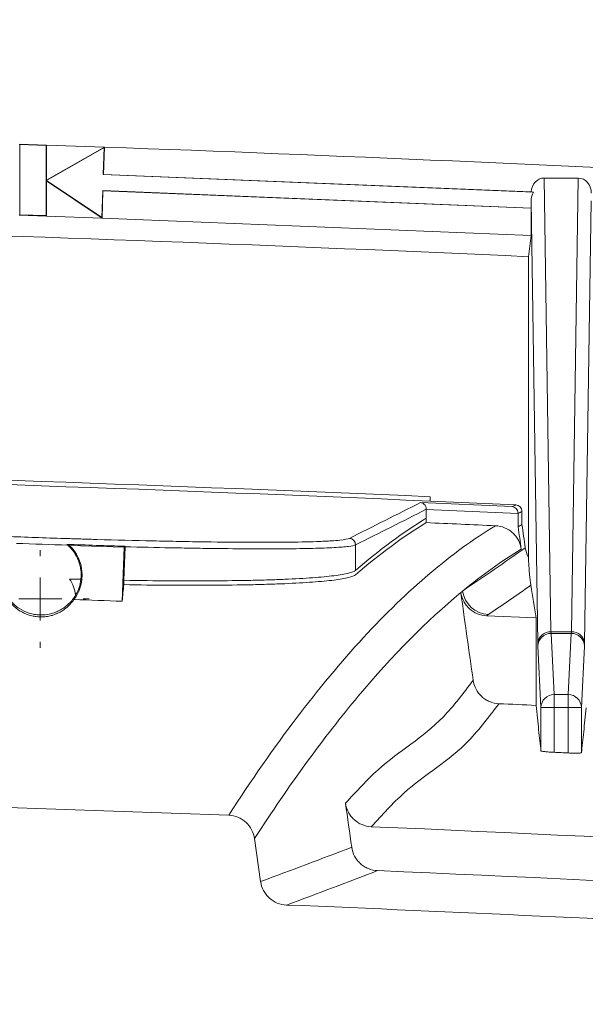
# Model space of a CAD drawing. Units: inches. Extents: x 0.2 to 15.6, y 0.7 to 10.9.
# Drawn here: x 5.1 to 5.3, y 8.7 to 9.1 of the extents above; entities that cross this region are included whole.
import ezdxf

# ---------------------------------------------------------------- set-up
doc = ezdxf.new("R2010")
doc.units = ezdxf.units.IN
doc.header["$MEASUREMENT"] = 0
doc.styles.add('SLDTEXTSTYLE0', font='TXT', dxfattribs={"width": 0.75})
doc.dimstyles.new('SLDDIMSTYLE0', dxfattribs={"dimtxt": 0.1377952756, "dimasz": 0.14, "dimexe": 0, "dimexo": 0.0625, "dimgap": 0.0344488189, "dimtad": 1, "dimtoh": 1, "dimlfac": 10, "dimrnd": 1e-09, "dimzin": 12, "dimdsep": 46, "dimtxsty": 'SLDTEXTSTYLE0', "dimblk1": 'CLOSED', "dimblk2": 'CLOSED', "dimsah": 1, "dimcen": 0.09, "dimadec": 0, "dimazin": 0, "dimtfac": 1, "dimtofl": 0, "dimtmove": 0, "dimatfit": 3, "dimldrblk": 'CLOSED', "dimfxl": 1, "dimtolj": 1, "dimtzin": 12, "dimarcsym": 0})

# ---------------------------------------------------------------- blocks, each defined once
blk = doc.blocks.new('_CLOSED')
at = {"color": 0, "linetype": 'ByBlock', "lineweight": -2}
for p, q in [((-1, 0.166667), (0, 0)), ((-1, 0.166667), (-1, -0.166667)), ((0, 0), (-1, -0.166667)), ((0, 0), (-1, 0))]:
    blk.add_line(p, q, dxfattribs=at)
blk = doc.blocks.new('*D9')
at = {"color": 7, "linetype": 'Continuous', "lineweight": 0}
for p, q in [((2.6762919324, 7.7566802195), (2.6762919324, 10.2981820008)), ((6.1171619988, 7.7670377106), (6.1171619988, 10.2981820008)), ((2.6762919324, 10.2588119221), (6.1171619988, 10.2588119221))]:
    blk.add_line(p, q, dxfattribs=at)
at = {"color": 7, "linetype": 'Continuous', "lineweight": 0, "xscale": 0.14, "yscale": 0.14, "rotation": 180}
blk.add_blockref('_CLOSED', (2.6762919324, 10.2588119221, 0.0003937008), dxfattribs=at)
at = {"color": 7, "linetype": 'Continuous', "lineweight": 0, "xscale": 0.14, "yscale": 0.14}
blk.add_blockref('_CLOSED', (6.1171619988, 10.2588119221, 0.0003937008), dxfattribs=at)
at = {"color": 7, "linetype": 'Continuous', "lineweight": 0, "char_height": 0.1377952756, "attachment_point": 1, "style": 'SLDTEXTSTYLE0'}
for s, insert in [('MAXIMUM TOP', (3.7240080181, 10.8734512833)), ('DIMENSION', (3.8758802174, 10.6549453215)), ('"', (4.5657814119, 10.4364393596)), ('34.41', (4.1076578011, 10.4364393596))]:
    blk.add_mtext(s, dxfattribs=dict(at, insert=insert))
blk = doc.blocks.new('*D10')
at = {"color": 7, "linetype": 'Continuous', "lineweight": 0}
for p, q in [((2.9262108251, 8.2701868618), (2.9262108251, 9.5064937332)), ((5.8672521955, 8.4729318112), (5.8672521955, 9.5064937332)), ((2.9262108251, 9.4671236545), (5.8672521955, 9.4671236545))]:
    blk.add_line(p, q, dxfattribs=at)
at = {"color": 7, "linetype": 'Continuous', "lineweight": 0, "xscale": 0.14, "yscale": 0.14}
for p, rotation in [((2.9262108251, 9.4671236545, 0.9003937008), 180), ((5.8672521955, 9.4671236545, 0.9003937008), 360)]:
    blk.add_blockref('_CLOSED', p, dxfattribs=dict(at, rotation=rotation))
at = {"color": 7, "linetype": 'Continuous', "lineweight": 0, "char_height": 0.1377952756, "attachment_point": 1, "style": 'SLDTEXTSTYLE0'}
for s, insert in [('TOP OPENING', (3.7618771069, 9.8632570539)), ('"', (4.5657814119, 9.6447510921)), ('29.41', (4.1076578011, 9.6447510921))]:
    blk.add_mtext(s, dxfattribs=dict(at, insert=insert))
blk = doc.blocks.new('SW_CENTERMARKSYMBOL_4')
at = {"color": 0, "linetype": 'Continuous', "lineweight": 0}
for p, q in [((0, 0.0196850394), (0, 0.0223425197)), ((0, 0), (0, 0.0098425197)), ((-0.0196850394, 0), (-0.0223425197, 0)), ((0, 0), (-0.0098425197, 0)), ((0, 0), (0, -0.0098425197)), ((0, 0), (0.0098425197, 0)), ((0.0196850394, 0), (0.0223425197, 0)), ((0, -0.0196850394), (0, -0.0223425197))]:
    blk.add_line(p, q, dxfattribs=at)

msp = doc.modelspace()

# ---------------------------------------------------------------- linework, layer by layer
at = {"color": 7, "linetype": 'Continuous', "lineweight": 15}
for p, q in [((5.1029815103, 9.0611600629), (5.0904815103, 9.0615904283)), ((5.0906910349, 9.0613736313), (5.0906910349, 9.0292739692)), ((5.1027719857, 9.0609576892), (5.0906910349, 9.0613736313)), ((5.1027719857, 9.0288573694), (5.1027719857, 9.0609576892)), ((5.1293835143, 9.0600372522), (5.1029703654, 9.0449005145)), ((5.1029815103, 9.0450276104), (5.1029815103, 9.0611600629)), ((5.1294948416, 9.0602217602), (5.1029815103, 9.0611600629)), ((5.1294948416, 9.0602217602), (5.1029815103, 9.0450276104)), ((5.1289442655, 9.0476286893), (5.1293835143, 9.0600372522)), ((5.129052633, 9.047729582), (5.1294948416, 9.0602217602)), ((5.1293835143, 9.0600372522), (5.1294948416, 9.0602217602)), ((5.1029815103, 9.0450276104), (5.1028738856, 9.0449039298)), ((5.1028738856, 9.0449039298), (5.1029815103, 9.0447668977)), ((5.1029703654, 9.0449005145), (5.1028738856, 9.0449039298)), ((5.1029703654, 9.0449005145), (5.1282470969, 9.027934015)), ((5.1029815103, 9.0286404292), (5.1029815103, 9.0447668977)), ((5.1029815103, 9.0447668977), (5.1283450992, 9.0277420969)), ((5.3257177595, 9.0395829266), (5.1289442655, 9.0476286893)), ((5.3246490152, 9.0397366233), (5.129052633, 9.047729582)), ((5.3306021259, 9.0460564379), (5.3337429802, 8.8382644688)), ((5.3306021259, 9.0460564379), (5.346227961, 9.0460564379)), ((5.3430871067, 8.8382644688), (5.346227961, 9.0460564379)), ((5.1282470969, 9.027934015), (5.1286863504, 9.0403427121)), ((5.1283450992, 9.0277420969), (5.1287873078, 9.0402342751)), ((5.3246804393, 9.0323322003), (5.1286863504, 9.0403427121)), ((5.3246280781, 9.0322297538), (5.1287873078, 9.0402342751)), ((5.3246804393, 9.0356943626), (5.3246804393, 9.0323322003)), ((5.3277432086, 8.8330683164), (5.3246804393, 9.0356943626)), ((5.3521496476, 9.0356943626), (5.3490868783, 8.8330683164)), ((5.3246280781, 9.0197166973), (5.3246280781, 9.0322297538)), ((5.1029815103, 9.0286404292), (5.0904815103, 9.029071484)), ((5.1027719857, 9.0288573694), (5.0906910349, 9.0292739692)), ((5.1283450992, 9.0277420969), (5.1029815103, 9.0286404292)), ((5.1282470969, 9.027934015), (5.1283450992, 9.0277420969)), ((5.3246280781, 9.0197166973), (5.1283450992, 9.0277420969)), ((5.3234150435, 9.0100421715), (5.3234150435, 8.8724300456)), ((5.3160470588, 8.8955920081), (5.2740525559, 8.8974626365)), ((5.2784850659, 8.8981299189), (5.2784850659, 8.9001318292)), ((5.3176106962, 8.8963813298), (5.2784850659, 8.8981299189)), ((5.2767176044, 8.8902577109), (5.2767176044, 8.8943459382)), ((5.3187058878, 8.8924697543), (5.2767176044, 8.8943459382)), ((5.3187058878, 8.8863691736), (5.3187058878, 8.8924697543)), ((5.3204731974, 8.8874301984), (5.3204731974, 8.8933901028)), ((5.2767176044, 8.8882536669), (5.2767176044, 8.8902577109)), ((5.2443902613, 8.8663995008), (5.2443902613, 8.8780731109)), ((5.1134575159, 8.8778394329), (5.1384422591, 8.8769661606)), ((5.1384422591, 8.8769661606), (5.1375776221, 8.8522284772)), ((5.1389114775, 8.8772143821), (5.1383742572, 8.8618629261)), ((5.1389183557, 8.8774100999), (5.1384422591, 8.8769661606)), ((5.1383742572, 8.8618629261), (5.1383040902, 8.8598578321)), ((5.3270279667, 8.844606525), (5.3042741776, 8.8456459769)), ((5.3270279667, 8.8045635278), (5.3270279667, 8.844606525)), ((5.3337429802, 8.8382644688), (5.3337771565, 8.8375517747)), ((5.3337429802, 8.8382644688), (5.3430871067, 8.8382644688)), ((5.3337771565, 8.8375517747), (5.3351662778, 8.8094844814)), ((5.3430529304, 8.8375517747), (5.3337771565, 8.8375517747)), ((5.3416638091, 8.8094844814), (5.3430529304, 8.8375517747)), ((5.3430529304, 8.8375517747), (5.3430871067, 8.8382644688)), ((5.3277432086, 8.8330683164), (5.327777385, 8.8316429282)), ((5.3490527019, 8.8316429282), (5.3490868783, 8.8330683164)), ((5.3291665063, 8.8035756349), (5.327777385, 8.8316429282)), ((5.3490527019, 8.8316429282), (5.3476635806, 8.8035756349)), ((5.3351662778, 8.8035756349), (5.3351662778, 8.8094844814)), ((5.3351662778, 8.8094844814), (5.3416638091, 8.8094844814)), ((5.3416638091, 8.8035756349), (5.3416638091, 8.8094844814)), ((5.3291665063, 8.8035756349), (5.3351662778, 8.8035756349)), ((5.3291665063, 8.7837634383), (5.3291665063, 8.8035756349)), ((5.3351662778, 8.8035756349), (5.3351662778, 8.7830767803)), ((5.3416638091, 8.8035756349), (5.3351662778, 8.8035756349)), ((5.3416638091, 8.7827788797), (5.3416638091, 8.8035756349)), ((5.3416638091, 8.8035756349), (5.3476635806, 8.8035756349)), ((5.3476635806, 8.8035756349), (5.3476635806, 8.7829154494)), ((5.1863092056, 8.7542509771), (5.0071700242, 8.7605122898)), ((5.2008856605, 8.7238855782), (5.1981243076, 8.7435381053))]:
    msp.add_line(p, q, dxfattribs=at)
for centre, radius, start, end in [((4.3967315103, -11.2701882676), 20.34361113466106, 86.1415444486, 87.9357976499), ((4.3967315103, -11.2701882676), 20.30139130780091, 87.3837502114, 89.2867241584), ((4.3967315103, -11.2701882676), 20.18958400111933, 87.4968859398, 88.5066725244), ((4.3967315103, -11.2701882676), 20.1875840011194, 87.4966377964, 88.5065245458), ((5.2413856394, 8.8780667507), 0.003004628683041, 0.1212830639, 87.3705158932), ((5.1004769702, 8.864309173), 0.0187500000000006, 323.0358807174, 46.1878851042), ((5.3057335971, 8.8587226193), 0.0125289963972757, 188.1542708981, 267.1388444173), ((5.3333949979, 8.8326043548), 0.0056708008263306, 86.481898879, 175.3070497375), ((5.3337425388, 8.831586454), 0.0059654211129, 89.6675067796, 179.4575774812), ((5.3430875481, 8.831586454), 0.0059654211128965, 0.5424225188, 90.3324932204), ((5.343435089, 8.8326043548), 0.0056708008263274, 4.6929502625, 93.518101121), ((5.33513166, 8.8035191607), 0.0059654211129018, 89.6675067796, 179.4575774812), ((5.3416984269, 8.8035191607), 0.0059654211129036, 0.5424225188, 90.3324932204), ((4.3967315103, -11.2701882676), 20.01746038474587, 86.4503260979, 87.5442739021), ((4.3967315103, -11.2701882676), 20, 86.333006854, 87.661593146)]:
    msp.add_arc(centre, radius, start, end, dxfattribs=at)
for centre, major_axis, start_param, end_param in [((5.3306283065, 9.0391282346), (-0.0001047134427487606, 0.006927609745856599), 6.270096126887198, 7.752965856282529), ((5.3462017804, 9.0391282346), (0.0001047134427469842, 0.006927609745856599), 4.729841442270889, 6.296274487471859), ((5.3306806678, 9.035664133), (-0.0001047134427469842, 0.006927609745856599), 0.956511191921011, 1.553343864908703)]:
    msp.add_ellipse(centre, major_axis=major_axis, ratio=0.8660006717, start_param=start_param, end_param=end_param, dxfattribs=at)
for points in [[(5.102771985650518, 9.060957689185091), (5.102841827189107, 9.061025147434538), (5.102911668728091, 9.061092605348623), (5.102981510267468, 9.061160062927367)], [(5.128944265500561, 9.047628689273937), (5.128980387994915, 9.047662320284763), (5.12901651048612, 9.047695951205867), (5.129052632974177, 9.047729582037258)], [(5.128686350350332, 9.040342712086886), (5.128720002834734, 9.040306566519833), (5.128753655315922, 9.0402704208628), (5.128787307793899, 9.040234275115788)], [(5.102771985650518, 9.02885736938906), (5.102841827189988, 9.028785056390532), (5.102911668728972, 9.028712743006098), (5.102981510267469, 9.028640429235747)], [(5.324628078075729, 9.019716697318676), (5.32422373319848, 9.016491860227331), (5.323819388324173, 9.013267018291796), (5.323415043452814, 9.01004217150513)], [(5.241523482845075, 8.881068215782761), (5.252432069475733, 8.8865384485188), (5.263276777046377, 8.892003067770075), (5.274052555852731, 8.897462636450342)], [(5.276717609988591, 8.894367814694156), (5.266008223564798, 8.888941424007927), (5.255230788359895, 8.88351004023594), (5.244390261304941, 8.87807311085096)], [(5.276717604357966, 8.894345938190897), (5.276717604357966, 8.89435323040718), (5.276717606234824, 8.894360522672), (5.276717609988591, 8.894367814694156)], [(5.318705897105628, 8.892497865934494), (5.318705890908764, 8.892488495709769), (5.31870588781037, 8.892479124970306), (5.31870588781037, 8.892469754333796)], [(5.24439026130494, 8.866399500823533), (5.255225476174323, 8.875789732865368), (5.266002988003288, 8.883738303058431), (5.27671760435797, 8.890257710883697)], [(5.276717604357962, 8.888253666900454), (5.266002934475449, 8.881733673317786), (5.255225421891248, 8.873784416445549), (5.24439026130494, 8.864393439797041)], [(5.308343646761232, 8.88684254519128), (5.297802010806726, 8.887321345298766), (5.287259996672472, 8.88779171920557), (5.276717604357966, 8.888253666900457)], [(5.320473197393667, 8.887430198367626), (5.319884244204634, 8.88708081515831), (5.319295141025287, 8.886727140653612), (5.318705887813056, 8.886369173635698)], [(5.321975940893899, 8.876735184836024), (5.32147502639384, 8.880300189346569), (5.320974111893783, 8.883865193857115), (5.320473197393724, 8.887430198367662)], [(5.318705887810374, 8.886369173634067), (5.319185971724819, 8.88295242023556), (5.319666055639262, 8.87953566683705), (5.320146139553706, 8.87611891343854)], [(5.112680824478795, 8.877960112741405), (5.104850569927335, 8.87820583235812), (5.097031929889952, 8.878471098951898), (5.089224755561533, 8.8787556436197)], [(5.112680824478795, 8.877960112741405), (5.11261220746217, 8.878021491821997), (5.112474340697555, 8.878142932430839), (5.112335203159743, 8.878261791490518), (5.112265316016225, 8.878320586980296)], [(5.138911477480951, 8.877214382070928), (5.138912626063592, 8.877247203350844), (5.138914920992889, 8.877312642143325), (5.138917211522054, 8.87737767994837), (5.138918355700665, 8.877410099885296)], [(5.293331272001812, 8.856945519892594), (5.303089116203515, 8.863538183640527), (5.312638023011115, 8.870134419179136), (5.321975940893899, 8.876735184836019)], [(5.320146139553706, 8.876118913438543), (5.311250169105299, 8.87071484726747), (5.302310893171908, 8.864326050035372), (5.293331272001812, 8.856945519892594)], [(5.321975940893899, 8.876735184836024), (5.322190051937032, 8.87521135824599), (5.32266955641461, 8.873776246177416), (5.323415043452814, 8.87243004556075)], [(5.113515252923498, 8.862443839026652), (5.115235413422033, 8.862394036798577), (5.116955081227543, 8.862346192315508), (5.118674251195876, 8.862300327041908)], [(5.138304090206801, 8.85985783213485), (5.138064613930147, 8.857392194598528), (5.137822458374318, 8.854849090320501), (5.137577622084259, 8.852228477230277)], [(5.292480984000896, 8.856308347267683), (5.292764570943403, 8.856521218276923), (5.293047997942552, 8.856733609240235), (5.293331272001833, 8.856945519892609)], [(5.292489232332436, 8.85625062219773), (5.292486527811287, 8.856269870253223), (5.292483778353259, 8.856289112048168), (5.292480984000894, 8.856308347267683)], [(5.292489232332436, 8.85625062219773), (5.294371373361534, 8.842855439471748), (5.29625351439063, 8.829460256745765), (5.298135655419728, 8.816065074019782)], [(5.324560029014578, 8.859557057372145), (5.318171540900197, 8.855105965862645), (5.311687376762826, 8.850656793448808), (5.305108201826288, 8.846209241171739)], [(5.327027966718188, 8.844606525004032), (5.326205320854923, 8.849590118032848), (5.325382674953691, 8.85457362876115), (5.324560029014578, 8.859557057372145)], [(5.137577622084259, 8.852228477230277), (5.130204724995532, 8.852501748542863), (5.122831667474959, 8.852770429822785), (5.115458449523418, 8.853034521095307)], [(5.305108201826288, 8.846209241171739), (5.304830449477669, 8.846021479316724), (5.304552445697482, 8.845833724361132), (5.304274177550256, 8.845645976907889)], [(5.327027966718185, 8.804563527751805), (5.321318382467594, 8.804828126582176), (5.315608675075353, 8.805090290073188), (5.30989884765248, 8.80535001798867)], [(5.335166277797238, 8.78307678034783), (5.337332137517638, 8.78297782863132), (5.339497981344051, 8.782878528411521), (5.34166380910839, 8.782778879699176)], [(5.239750398468416, 8.759740530414799), (5.240692911911211, 8.753032669743003), (5.241635425354003, 8.746324809071206), (5.242577938796797, 8.739616948399412)], [(5.641054537024699, 8.728598470973601), (5.511303336941257, 8.736671447331341), (5.381457413919067, 8.743482808630644), (5.251553612884035, 8.749029857785873)], [(5.200885660541703, 8.723885578176235), (5.215090677861777, 8.729129910080431), (5.228990891842846, 8.734372941210482), (5.242577938796797, 8.739616948399414)], [(5.25442733246052, 8.728888664420435), (5.240849349706459, 8.723644603936465), (5.226958420907033, 8.718401513266059), (5.21276290036996, 8.713157117289267)]]:
    msp.add_open_spline(points, degree=3, dxfattribs=at)
for points, knots in [([(5.325717759503964, 9.03958292659835), (5.325395990107778, 9.039614668094185), (5.325158409720554, 9.039642815348287), (5.324809651405699, 9.039693725212834), (5.324699334179361, 9.039716450875561), (5.324649015169061, 9.039736623336136)], [0, 0, 0, 0, 0.5, 0.5, 1, 1, 1, 1]), ([(5.324628078075729, 9.032229753753981), (5.324636776306507, 9.032246772159839), (5.324645474537287, 9.032263790561077), (5.324654172768066, 9.032280808957688), (5.324662928272868, 9.032297939412949), (5.32467168377767, 9.032315069863525), (5.324680439282474, 9.032332200309419)], [0.0023738346154032, 0.0023738346154032, 0.0023738346154032, 0.0023738346154032, 0.0031334737493441, 0.0031334737493441, 0.0031334737493441, 0.0038981147726645, 0.0038981147726645, 0.0038981147726645, 0.0038981147726645]), ([(5.276717609988591, 8.894367814694156), (5.276717847903643, 8.89482998554836), (5.276616600812125, 8.89527579080736), (5.276284140776171, 8.89604443460066), (5.276057306103024, 8.896366212599975), (5.27554476158144, 8.896883979044645), (5.27526331996869, 8.897077276099953), (5.274673623645598, 8.897353663067294), (5.274361631447822, 8.897436280811153), (5.274052555852731, 8.897462636450346)], [0, 0, 0, 0, 0.25, 0.25, 0.5, 0.5, 0.75, 0.75, 1, 1, 1, 1]), ([(5.316047058793526, 8.895592008077594), (5.316278389615378, 8.895708752237981), (5.316509688535586, 8.895825494152), (5.316740955506481, 8.895942233825327), (5.317030919333775, 8.89608860268355), (5.317320832935873, 8.896234968019368), (5.317610696219006, 8.896381329843967)], [0, 0, 0, 0, 0.0025002998445545, 0.0025002998445545, 0.0025002998445545, 0.0056351898356529, 0.0056351898356529, 0.0056351898356529, 0.0056351898356529]), ([(5.317610696219006, 8.896381329843965), (5.317994545781352, 8.896363801871706), (5.318367353010756, 8.896273950181387), (5.319062855434083, 8.895958648786017), (5.319378451407372, 8.895734908726947), (5.32016747280049, 8.894911618615543), (5.320473197393731, 8.89415864683649), (5.32047319739372, 8.893390102829667)], [0, 0, 0, 0, 0.2499999999999616, 0.2499999999999616, 0.4999999999999233, 0.4999999999999233, 1, 1, 1, 1]), ([(5.318705897105628, 8.892497865934494), (5.318706202411383, 8.892959516044861), (5.318605292464523, 8.893404628110885), (5.318273924709843, 8.89417225736231), (5.318047730071993, 8.89449380891411), (5.31753666279697, 8.895011352551695), (5.317255722530041, 8.89520492390504), (5.316667307050686, 8.895481896711276), (5.316355744251231, 8.895565039157676), (5.316047058793526, 8.895592008077594)], [0, 0, 0, 0, 0.25, 0.25, 0.5, 0.5, 0.75, 0.75, 1, 1, 1, 1]), ([(5.320473197393662, 8.893390102829656), (5.320181138741302, 8.893242609745188), (5.319889028997904, 8.893095113094835), (5.319596868259405, 8.892947612867147), (5.319299930517545, 8.892797700922236), (5.319002940099303, 8.89264778528203), (5.318705897105628, 8.892497865934494)], [4e-16, 4e-16, 4e-16, 4e-16, 0.0031590966077437, 0.0031590966077437, 0.0031590966077437, 0.0063698463403929, 0.0063698463403929, 0.0063698463403929, 0.0063698463403929]), ([(4.958185079066642, 8.890976841273012), (4.958785278704637, 8.890612226465727), (4.960216630872107, 8.890231735609605), (4.963568912160262, 8.889637200299992), (4.964888567160971, 8.889435020819455), (4.967178420531164, 8.889125431977426), (4.967995389896903, 8.88902097301986), (4.969717969115394, 8.888811876603018), (4.970624834755845, 8.88870704623678), (4.975383122126348, 8.88818141190249), (4.97990060344096, 8.887756225285555), (4.986433285742963, 8.887217118757281), (4.987784476631257, 8.887108912081239), (4.990577586306584, 8.886891665335904), (4.992023485240454, 8.886782336421952), (4.996467255854817, 8.8864554051412), (4.999565832915126, 8.886239153324906), (5.00925747152935, 8.885594740259878), (5.016243038378478, 8.885170885308064), (5.027522608232921, 8.884541497922019), (5.031430556078464, 8.884332149049378), (5.03935836375047, 8.883923808390527), (5.043395279334713, 8.883723810411645), (5.055720800435607, 8.883135634552845), (5.064222245441084, 8.882759145019476), (5.077418467467804, 8.882217460259797), (5.081834489618743, 8.882043142125344), (5.090661258794134, 8.881708030823164), (5.095078430236393, 8.88154697503494), (5.103920279479373, 8.88123771074053), (5.108344957132752, 8.88108950194823), (5.114987703814694, 8.880877022433838), (5.117202909320372, 8.88080783814017), (5.121635270435744, 8.880672828660668), (5.123850399441488, 8.880607076414774), (5.13481380090789, 8.880290219701894), (5.143320888378552, 8.880071620883308), (5.155694877498867, 8.879796186959311), (5.15975467813529, 8.87971318333417), (5.165744275689436, 8.879602507177482), (5.167727219908655, 8.879567882961085), (5.171618746472845, 8.879504031688615), (5.173532029306245, 8.879474710959355), (5.182938758385014, 8.879341028006182), (5.189957310845398, 8.879275074134519), (5.198097609150443, 8.879245805006603), (5.199693764275087, 8.879242632113783), (5.20282121386587, 8.879241789159138), (5.204356422801026, 8.879244138707543), (5.208824696296483, 8.879259548361112), (5.211624602251253, 8.879280877964977), (5.219503189848718, 8.879377667590042), (5.224065246026196, 8.879485652475665), (5.228887289866245, 8.87967789621989), (5.229809145607288, 8.879719326066072), (5.231553380585503, 8.879807670603151), (5.232373354478448, 8.879854438500319), (5.234679881051321, 8.880002431108911), (5.236013372423663, 8.880111330090633), (5.239412755270935, 8.880468512357208), (5.240882994366852, 8.880747035673984), (5.241523482845075, 8.881068215782761)], [0, 0, 0, 0, 0.0625000000000014, 0.0625000000000014, 0.093750000000002, 0.093750000000002, 0.1093750000000025, 0.1093750000000025, 0.1250000000000029, 0.1250000000000029, 0.1875000000000039, 0.1875000000000039, 0.2031250000000032, 0.2031250000000032, 0.2187500000000026, 0.2187500000000026, 0.2500000000000016, 0.2500000000000016, 0.3125000000000008, 0.3125000000000008, 0.3437499999999999, 0.3437499999999999, 0.3749999999999991, 0.3749999999999991, 0.4374999999999969, 0.4374999999999969, 0.4687499999999962, 0.4687499999999962, 0.4999999999999954, 0.4999999999999954, 0.5312499999999947, 0.5312499999999947, 0.5468749999999944, 0.5468749999999944, 0.5624999999999941, 0.5624999999999941, 0.6249999999999927, 0.6249999999999927, 0.6562499999999916, 0.6562499999999916, 0.671874999999991, 0.671874999999991, 0.6874999999999906, 0.6874999999999906, 0.7499999999999885, 0.7499999999999885, 0.765624999999988, 0.765624999999988, 0.7812499999999875, 0.7812499999999875, 0.8124999999999875, 0.8124999999999875, 0.8749999999999872, 0.8749999999999872, 0.8906249999999883, 0.8906249999999883, 0.9062499999999896, 0.9062499999999896, 0.937499999999993, 0.937499999999993, 1, 1, 1, 1]), ([(5.186309205601526, 8.754250977094008), (5.196642571079281, 8.770284151317867), (5.206942214497393, 8.78507903342391), (5.227463733809517, 8.812174416824043), (5.237684802005336, 8.82447399056194), (5.258039523364912, 8.846574065923743), (5.268172282293669, 8.85637343492573), (5.28833618649319, 8.873475467957064), (5.298367316974731, 8.880778296402477), (5.308343646761232, 8.88684254519128)], [0, 0, 0, 0, 0.25, 0.25, 0.5, 0.5, 0.75, 0.75, 1, 1, 1, 1]), ([(5.308343646761232, 8.88684254519128), (5.30979837153429, 8.88677647172975), (5.311203905120813, 8.886464928987174), (5.313892830478014, 8.885356526956112), (5.315112400525203, 8.88458455070728), (5.316724509219163, 8.883119376656433), (5.317212401104487, 8.882590879223288), (5.318092479346122, 8.881456306468774), (5.318487099458865, 8.880845472367263), (5.319502332973105, 8.878922582878099), (5.31994350757316, 8.877561043631504), (5.320146139553706, 8.876118913438543)], [0, 0, 0, 0, 0.2500000000000153, 0.2500000000000153, 0.5000000000000306, 0.5000000000000306, 0.6250000000000313, 0.6250000000000313, 0.750000000000032, 0.750000000000032, 1, 1, 1, 1]), ([(5.112265316016225, 8.878320586980296), (5.112265400185212, 8.87832055460594), (5.112265484353232, 8.878320522231615), (5.112265568520288, 8.878320489857327), (5.112417304603539, 8.87826212559816), (5.112565911558173, 8.878203870534753), (5.112711737219543, 8.87814571253775), (5.112968435516083, 8.87804333646333), (5.113216538270547, 8.87794126036054), (5.113457515876079, 8.87783943294945)], [-5.1373029892e-06, -5.1373029892e-06, -5.1373029892e-06, -5.1373029892e-06, 0, 0, 0, 0.0092615126481252, 0.0092615126481252, 0.0092615126481252, 0.0255646420219098, 0.0255646420219098, 0.0255646420219098, 0.0255646420219098]), ([(5.112265316016225, 8.878320586980296), (5.11677862432482, 8.87816453422687), (5.121273327660353, 8.878010055103564), (5.130161765534356, 8.877706421963232), (5.134562137850176, 8.877557036723813), (5.138918355700666, 8.877410099885346)], [0, 0, 0, 0, 0.5, 0.5, 1, 1, 1, 1]), ([(5.112680824478796, 8.877960112741405), (5.11376710616898, 8.876988415417838), (5.114721154001318, 8.875904843522264), (5.115957056107771, 8.874113394605342), (5.116338109012365, 8.873483920740831), (5.117015694154254, 8.872196480573146), (5.11761215853586, 8.87087773884297), (5.118049684487575, 8.869497532397666), (5.118405962039722, 8.868085852354607), (5.118543238581399, 8.86736164025437), (5.118820786492166, 8.865198715719588), (5.118834408192513, 8.863751958576296), (5.118674251195876, 8.862300327041908)], [0, 0, 0, 0, 0.2500000000000158, 0.2500000000000158, 0.375000000000007, 0.375000000000007, 0.4999999999999983, 0.6249999999999896, 0.6249999999999896, 0.7499999999999808, 0.7499999999999808, 1, 1, 1, 1]), ([(5.244390261304941, 8.878073110850954), (5.243856443720156, 8.877810919611878), (5.242756434114321, 8.87757722349331), (5.2394704268327, 8.877163976274238), (5.237284344767283, 8.876984432066), (5.233166794951046, 8.87675615288276), (5.231650109292274, 8.876686899109842), (5.228386638002675, 8.876564403846482), (5.226634547295004, 8.876510808645513), (5.221024078253823, 8.876372265588474), (5.216813553971616, 8.876309441248843), (5.210954125508095, 8.876267314055081), (5.209752262646952, 8.876260718287126), (5.207287693601727, 8.876251212058678), (5.206022226085861, 8.876248303410387), (5.20216198304938, 8.87624516886971), (5.199499727960805, 8.876250474364966), (5.19125366304791, 8.876287658707346), (5.185412024228694, 8.876340683122798), (5.176133155171506, 8.876461277633368), (5.172953762694236, 8.87650834969742), (5.168051525363116, 8.876589393773743), (5.166394079605404, 8.876618177424053), (5.16306340612365, 8.876678710460704), (5.161386699748939, 8.876710514688869), (5.152947146062572, 8.876877057438133), (5.146017210690379, 8.877034213261943), (5.138911477480951, 8.877214382070928)], [0, 0, 0, 0, 0.1250000000000084, 0.1250000000000084, 0.2500000000000167, 0.2500000000000167, 0.3125000000000188, 0.3125000000000188, 0.3750000000000209, 0.3750000000000209, 0.5000000000000252, 0.5000000000000252, 0.5312500000000243, 0.5312500000000243, 0.5625000000000234, 0.5625000000000234, 0.6250000000000214, 0.6250000000000214, 0.7500000000000138, 0.7500000000000138, 0.81250000000001, 0.81250000000001, 0.8437500000000089, 0.8437500000000089, 0.8750000000000078, 0.8750000000000078, 1, 1, 1, 1]), ([(5.324560029014578, 8.859557057372148), (5.324464213839378, 8.860137487011142), (5.324368433764844, 8.86080774882902), (5.324177032679535, 8.862343576524708), (5.324081418550661, 8.86320812745323), (5.323890411925044, 8.865185081927907), (5.323795015196578, 8.866292753113557), (5.323652190913629, 8.868257108156044), (5.323604628387484, 8.86896285234612), (5.323509648907891, 8.870537135597234), (5.323462162369062, 8.871400169541259), (5.323415043452814, 8.87243004556075)], [0, 0, 0, 0, 0.2500000000000002, 0.2500000000000002, 0.5000000000000003, 0.5000000000000003, 0.7500000000000004, 0.7500000000000004, 0.8750000000000002, 0.8750000000000002, 1, 1, 1, 1]), ([(5.244390261304941, 8.864393439797041), (5.243855014544115, 8.863929534366932), (5.242750498572238, 8.863495444881535), (5.239448914404297, 8.862684440907719), (5.237251771531607, 8.8623075309932), (5.233111717456293, 8.861786196551853), (5.231586829336442, 8.861619661490712), (5.228305593679829, 8.861307117926918), (5.226543799461644, 8.861160326146482), (5.22090160968115, 8.860747794044778), (5.216666492405965, 8.860509738097306), (5.210771092935882, 8.860258821839505), (5.209561771663811, 8.860210983941105), (5.207081721949004, 8.86012006240947), (5.205808383823456, 8.860076906156936), (5.201925596546607, 8.85995561905553), (5.199247663612126, 8.859885387170225), (5.190952522666321, 8.859705651895272), (5.185075468473433, 8.859626931832116), (5.175738647348608, 8.85957020129041), (5.17253912701675, 8.859561560309862), (5.167605316417911, 8.85956438490495), (5.16593861664365, 8.85956797534451), (5.162589578568143, 8.859580351077303), (5.160903627974616, 8.859589135073639), (5.152417531301224, 8.859645832981478), (5.145449344459325, 8.859731851085703), (5.138304090206801, 8.85985783213485)], [0, 0, 0, 0, 0.1250000000000017, 0.1250000000000017, 0.2500000000000034, 0.2500000000000034, 0.3125000000000047, 0.3125000000000047, 0.3750000000000058, 0.3750000000000058, 0.5000000000000042, 0.5000000000000042, 0.5312500000000039, 0.5312500000000039, 0.5625000000000036, 0.5625000000000036, 0.6250000000000028, 0.6250000000000028, 0.750000000000003, 0.750000000000003, 0.8125000000000031, 0.8125000000000031, 0.8437500000000023, 0.8437500000000023, 0.8750000000000014, 0.8750000000000014, 1, 1, 1, 1]), ([(5.138374257234786, 8.861862926083719), (5.145529783038464, 8.861737025025455), (5.152487749866887, 8.86165156169753), (5.162629534335703, 8.861584066067921), (5.165960722458376, 8.861571728593615), (5.170881541593292, 8.861568889541473), (5.172512621154317, 8.861570571705244), (5.175726141989607, 8.861579193510329), (5.177309474806168, 8.861586118939451), (5.185110836612473, 8.861633634011763), (5.190984989944975, 8.86171265974343), (5.19925575549569, 8.861892004056244), (5.201922201586367, 8.861961964416407), (5.205783770771612, 8.862082492351481), (5.207047918299026, 8.862125269112568), (5.209529408154752, 8.862216113915078), (5.210747328940169, 8.862264225084347), (5.216666756680874, 8.86251595393981), (5.220904347685351, 8.862754381184446), (5.228415254073154, 8.863303424246224), (5.231688606888723, 8.863614035720467), (5.235846904431233, 8.864136495179213), (5.237093889257381, 8.864318528553415), (5.239304269022549, 8.8646963250541), (5.240269787121193, 8.864892354777451), (5.242751521958437, 8.865501655234503), (5.243855450673894, 8.865936012467786), (5.24439026130494, 8.866399500823533)], [0, 0, 0, 0, 0.1250000000000094, 0.1250000000000094, 0.1875000000000141, 0.1875000000000141, 0.2187500000000164, 0.2187500000000164, 0.2500000000000187, 0.2500000000000187, 0.3750000000000208, 0.3750000000000208, 0.437500000000023, 0.437500000000023, 0.4687500000000242, 0.4687500000000242, 0.5000000000000253, 0.5000000000000253, 0.6250000000000191, 0.6250000000000191, 0.7500000000000129, 0.7500000000000129, 0.8125000000000098, 0.8125000000000098, 0.8750000000000066, 0.8750000000000066, 1, 1, 1, 1]), ([(5.116246563603346, 8.855006264847638), (5.116106008035687, 8.85633095999077), (5.115802819329, 8.857637939524531), (5.114875865896164, 8.860159705099045), (5.114266964556748, 8.861340799285149), (5.113515252923497, 8.862443839026614)], [0, 0, 0, 0, 0.5, 0.5, 1, 1, 1, 1]), ([(5.118674251195876, 8.862300327041908), (5.118532882143212, 8.86101898573843), (5.11825868931348, 8.859760663277854), (5.117437041882608, 8.857291271691253), (5.116899280673759, 8.85611334301748), (5.116246563603346, 8.855006264847637)], [0, 0, 0, 0, 0.5, 0.5, 1, 1, 1, 1]), ([(5.116246563603347, 8.855006264847638), (5.115416513460634, 8.85359841076426), (5.114403632042483, 8.852308560144431), (5.112040422216576, 8.85001622443423), (5.110730472207842, 8.849049247098357), (5.108574251242652, 8.847864160042224), (5.107821318559662, 8.84751429210892), (5.106295273406974, 8.846926218813357), (5.105516789320096, 8.846684681199928), (5.103135131628838, 8.846116647355704), (5.10147044918151, 8.845950242190039), (5.099024019567574, 8.846035447815915), (5.098211494820516, 8.846118097796793), (5.096592461638367, 8.846393985048008), (5.095784154181914, 8.846588754125223), (5.093440976004917, 8.847323057339796), (5.091955254049776, 8.848016846992355), (5.08918276293852, 8.849801511679882), (5.087943662783609, 8.850859167945426), (5.08630141835583, 8.852690218353029), (5.08579012820111, 8.853344164113254), (5.084871686255196, 8.85469693231028), (5.084460149998991, 8.855400103766677), (5.084095933311162, 8.856129928036783)], [0, 0, 0, 0, 0.1250000000000206, 0.1250000000000206, 0.2500000000000411, 0.2500000000000411, 0.3125000000000477, 0.3125000000000477, 0.3750000000000543, 0.3750000000000543, 0.5000000000000595, 0.5000000000000595, 0.5625000000000577, 0.5625000000000577, 0.6250000000000557, 0.6250000000000557, 0.750000000000039, 0.750000000000039, 0.8750000000000223, 0.8750000000000223, 0.9375000000000111, 0.9375000000000111, 1, 1, 1, 1]), ([(5.292489232332436, 8.85625062219773), (5.276970816681331, 8.843392218870504), (5.261331618231956, 8.82757012410026), (5.237729324334158, 8.799387129047481), (5.229837504792044, 8.789251174156433), (5.214011227162671, 8.767501000963353), (5.206076799761044, 8.755884895401682), (5.198124307576814, 8.743538105251847)], [0, 0, 0, 0, 0.5000000000000001, 0.5000000000000001, 0.75, 0.75, 1, 1, 1, 1]), ([(5.304274177550255, 8.84564597690789), (5.302824665122657, 8.845711372872026), (5.301424385728728, 8.846020354527958), (5.298743023939629, 8.847121065900442), (5.297527110426945, 8.847887280388008), (5.295916563469209, 8.849343652823961), (5.295428909330776, 8.84986900875193), (5.294548637206449, 8.850996797686264), (5.294153811645875, 8.851603483437337), (5.293134752434196, 8.853516950305504), (5.292689592959178, 8.854872365479075), (5.292480984000896, 8.856308347267683)], [0, 0, 0, 0, 0.2499999999999978, 0.2499999999999978, 0.4999999999999956, 0.4999999999999956, 0.6249999999999944, 0.6249999999999944, 0.7499999999999933, 0.7499999999999933, 1, 1, 1, 1]), ([(5.115458449523417, 8.853034521095307), (5.114990639887204, 8.852344443267324), (5.114452920781086, 8.851651547220698), (5.113178832550634, 8.850262471837247), (5.112445615400846, 8.849566144879516), (5.111097825731449, 8.84852395631569), (5.110606672479547, 8.84817694434348), (5.109498262442234, 8.84748549185161), (5.108883455336086, 8.847140962600125), (5.107794820478541, 8.84663004883762), (5.107403791111418, 8.846460719897168), (5.106533314950904, 8.846125525129443), (5.106056157205184, 8.845959660482203), (5.105218606850393, 8.845716926610367), (5.104918698118083, 8.845636997949756), (5.104251579507435, 8.845480696174974), (5.10388642691044, 8.845404249586236), (5.103241707962397, 8.84529572062954), (5.103010241716563, 8.845260560730363), (5.102492855682606, 8.845194212263964), (5.102208385930545, 8.845162830114475), (5.101700310111817, 8.845122737739485), (5.101518332105318, 8.84511064841519), (5.101109820583748, 8.845090979223007), (5.100881933259494, 8.845083309614184), (5.10036369497058, 8.845078098241926), (5.100067725626179, 8.845081208749018), (5.09947855070312, 8.845102844697616), (5.099189716374187, 8.845121051965174), (5.098426622083737, 8.84518445133466), (5.098045362559549, 8.845235180894873), (5.097387852542115, 8.845334840962414), (5.097112037143178, 8.845385257392214), (5.096355606886035, 8.845537257552074), (5.095952636017378, 8.84563854039235), (5.094868491139051, 8.845938704282487), (5.094310428777443, 8.846136299005398), (5.093307775841309, 8.846529311466776), (5.092872194603754, 8.846724759855695), (5.092076967868007, 8.847112684201221), (5.091718137321259, 8.847305312121776), (5.090718288354707, 8.847880214882972), (5.090152482762837, 8.848259545496056), (5.089133825069966, 8.849012604279116), (5.088682973395704, 8.849386280877882), (5.087449088557519, 8.850500203376575), (5.086782493073874, 8.851233624483868), (5.085634721338021, 8.852683177991535), (5.085156131743607, 8.853399412795156), (5.084744864002157, 8.854108029209018)], [0, 0, 0, 0, 0.1250000000000082, 0.1250000000000082, 0.2500000000000164, 0.2500000000000164, 0.3125000000000205, 0.3125000000000205, 0.3750000000000245, 0.3750000000000245, 0.4062500000000272, 0.4062500000000272, 0.4375000000000299, 0.4375000000000299, 0.453125000000031, 0.453125000000031, 0.4687500000000321, 0.4687500000000321, 0.476562500000032, 0.476562500000032, 0.484375000000032, 0.484375000000032, 0.488281250000032, 0.488281250000032, 0.492187500000032, 0.492187500000032, 0.496093750000032, 0.496093750000032, 0.5000000000000321, 0.5000000000000321, 0.507812500000032, 0.507812500000032, 0.5156250000000318, 0.5156250000000318, 0.5312500000000303, 0.5312500000000303, 0.5625000000000276, 0.5625000000000276, 0.5937500000000249, 0.5937500000000249, 0.6250000000000222, 0.6250000000000222, 0.6875000000000181, 0.6875000000000181, 0.7500000000000139, 0.7500000000000139, 0.875000000000007, 0.875000000000007, 1, 1, 1, 1]), ([(5.239750398468416, 8.759740530414803), (5.244714562062329, 8.765145712619407), (5.249628530285298, 8.770552466084688), (5.259618098758311, 8.779563864496643), (5.264694204177966, 8.78316403369942), (5.274715738125459, 8.79055870416417), (5.279661352759579, 8.794357570228883), (5.28913226068875, 8.80413964904571), (5.293659126501109, 8.810105943281226), (5.298135655419728, 8.816065074019782)], [0, 0, 0, 0, 0.25, 0.25, 0.5, 0.5, 0.75, 0.75, 1, 1, 1, 1]), ([(5.298135655419728, 8.816065074019782), (5.298337848772321, 8.81462606553843), (5.298778971708902, 8.81325877471153), (5.300132358241589, 8.810691372595661), (5.301013947866066, 8.809552287769224), (5.302621434583525, 8.808088878492027), (5.303192502143053, 8.807654070268216), (5.304402765807707, 8.806886911291038), (5.305047000762954, 8.806552564951456), (5.307052948436349, 8.805725780067828), (5.308447172152869, 8.805416051622187), (5.309898847652489, 8.80535001798867)], [0, 0, 0, 0, 0.249999999999976, 0.249999999999976, 0.4999999999999519, 0.4999999999999519, 0.6249999999999596, 0.6249999999999596, 0.7499999999999671, 0.7499999999999671, 1, 1, 1, 1]), ([(5.309898847652488, 8.80535001798867), (5.305430596659911, 8.799390967527176), (5.300915867474193, 8.79342597827222), (5.291471589868753, 8.783642346998676), (5.286531890695041, 8.779841364116372), (5.276510911940682, 8.772446692127813), (5.271429515407108, 8.768848659233129), (5.261426615105696, 8.759841480326706), (5.256513271244825, 8.754434815084867), (5.251553612884035, 8.749029857785873)], [0, 0, 0, 0, 0.25, 0.25, 0.5, 0.5, 0.75, 0.75, 1, 1, 1, 1]), ([(5.327027966718188, 8.804563527751805), (5.327384148042401, 8.80077530340202), (5.327740330268725, 8.796988278012764), (5.328274877690757, 8.791672011937585), (5.328453105865304, 8.789960661974591), (5.328809699686596, 8.786720670784947), (5.328988071735798, 8.785200538801897), (5.329166506258852, 8.783763438284156)], [0, 0, 0, 0, 0.5, 0.5, 0.75, 0.75, 1, 1, 1, 1]), ([(5.34980212018744, 8.803495160508163), (5.349445933081577, 8.799746737167316), (5.349089745541532, 8.795998892503684), (5.348555193285623, 8.790738242261442), (5.348376964015127, 8.789044915027466), (5.348020369353704, 8.785839681942463), (5.347841995207057, 8.784336223259809), (5.347663580646774, 8.782915449435132)], [0, 0, 0, 0, 0.4999999999999998, 0.4999999999999998, 0.7499999999999999, 0.7499999999999999, 1, 1, 1, 1]), ([(5.335166277797238, 8.783076780347828), (5.334771646203963, 8.783094809896639), (5.334383719833971, 8.78311518706342), (5.333620701669432, 8.783160439121872), (5.333241728129924, 8.78318561452063), (5.332518491840752, 8.783239200308108), (5.332175463550536, 8.783267445327851), (5.331526137263238, 8.783326823218646), (5.331218372240209, 8.783358193072022), (5.330389766692841, 8.783452846823046), (5.329942246114157, 8.783519143593278), (5.329337636051888, 8.783646125260685), (5.32917338366022, 8.783708048122566), (5.329166506258852, 8.783763438284153)], [0, 0, 0, 0, 0.1250000000000076, 0.1250000000000076, 0.2500000000000152, 0.2500000000000152, 0.3750000000000228, 0.3750000000000228, 0.5000000000000304, 0.5000000000000304, 0.7500000000000152, 0.7500000000000152, 1, 1, 1, 1]), ([(5.347663580646775, 8.782915449435126), (5.347660148718804, 8.782888119863925), (5.347618481238504, 8.78286305938862), (5.347461652476582, 8.78281729489259), (5.347344678070197, 8.782796405321196), (5.347041127710008, 8.782760312615004), (5.346856160591134, 8.782745122955832), (5.346420448929328, 8.782720385445552), (5.346167174618393, 8.78271084982833), (5.345338209510624, 8.782692078826555), (5.344671516609516, 8.782692209633643), (5.343234631363533, 8.782717435118176), (5.34245146099567, 8.782742640207912), (5.34166380910839, 8.782778879699176)], [0, 0, 0, 0, 0.125, 0.125, 0.25, 0.25, 0.375, 0.375, 0.5, 0.5, 0.75, 0.75, 1, 1, 1, 1]), ([(5.251553612884035, 8.749029857785873), (5.250100104805265, 8.74909192433586), (5.248694724395023, 8.749399833305135), (5.246006633352058, 8.750501943935857), (5.244786572373388, 8.751272021160347), (5.243175187741566, 8.752734052659386), (5.24268745689041, 8.753261673179475), (5.241807535580301, 8.75439481414229), (5.241412883280003, 8.755005174318436), (5.240397772794491, 8.756925969343902), (5.239952828603958, 8.758299836751123), (5.23975039846842, 8.759740530414803)], [0, 0, 0, 0, 0.249999999999972, 0.249999999999972, 0.499999999999944, 0.499999999999944, 0.6249999999999497, 0.6249999999999497, 0.7499999999999554, 0.7499999999999554, 1, 1, 1, 1]), ([(5.198124307576813, 8.743538105251845), (5.197921662487246, 8.744980328741603), (5.19747974564784, 8.746350999641518), (5.196123021469658, 8.748923834177354), (5.195238664188395, 8.750065286224702), (5.193625771091628, 8.751529711437863), (5.193052711048795, 8.75196448190195), (5.191838023808304, 8.75273073130933), (5.191191336894347, 8.753064188344403), (5.189177745977163, 8.753886706317479), (5.187764601169065, 8.754193589825181), (5.186309205601526, 8.754250977094008)], [0, 0, 0, 0, 0.2500000000000044, 0.2500000000000044, 0.5000000000000088, 0.5000000000000088, 0.625000000000011, 0.625000000000011, 0.7500000000000131, 0.7500000000000131, 1, 1, 1, 1]), ([(5.242577938796797, 8.739616948399412), (5.242780932401187, 8.738172244532398), (5.243226630695684, 8.73679955970215), (5.244250392314295, 8.734869830970219), (5.244642896610095, 8.734265196428135), (5.245526589216746, 8.733130268756314), (5.246021035882644, 8.732597088104395), (5.247099403834318, 8.731621912993509), (5.247673948778824, 8.731187324175249), (5.248891453880375, 8.730420686712414), (5.249539772270116, 8.730086558397073), (5.25155512586286, 8.729261855917617), (5.252969897910951, 8.728951169081451), (5.25442733246052, 8.728888664420435)], [0, 0, 0, 0, 0.2499999999999752, 0.2499999999999752, 0.3749999999999793, 0.3749999999999793, 0.4999999999999835, 0.4999999999999835, 0.6249999999999876, 0.6249999999999876, 0.7499999999999917, 0.7499999999999917, 1, 1, 1, 1]), ([(5.21276290036996, 8.713157117289267), (5.211301670871396, 8.713216787435382), (5.209888513177226, 8.71352363209298), (5.207183899863386, 8.714625787947904), (5.205955812954645, 8.71539680326213), (5.204332431360649, 8.716862822956744), (5.203840951769631, 8.717392086560917), (5.202954161513901, 8.718529238556888), (5.202556250932663, 8.719142205434785), (5.201533567824118, 8.721070776483653), (5.20108916790463, 8.722437217893834), (5.200885660541701, 8.723885578176235)], [0, 0, 0, 0, 0.2499999999999826, 0.2499999999999826, 0.4999999999999651, 0.4999999999999651, 0.6249999999999633, 0.6249999999999633, 0.7499999999999615, 0.7499999999999615, 1, 1, 1, 1])]:
    msp.add_open_spline(points, degree=3, knots=knots, dxfattribs=at)

# ---------------------------------------------------------------- block references
at = {"color": 7, "linetype": 'Continuous', "lineweight": 0}
msp.add_blockref('SW_CENTERMARKSYMBOL_4', (5.1000918719, 8.8532913259), dxfattribs=at)

# ---------------------------------------------------------------- dimensions: what is measured, and where the dimension line sits
for base, p1, p2, text, picture, middle in [((6.1171619988, 10.2588119221), (2.6762919324, 7.7173101407), (6.1171619988, 7.7276676319), 'MAXIMUM TOP\\PDIMENSION\\P<>"', '*D9', (4.3650884361, 10.2588119221)), ((5.8672521955, 9.4671236545), (2.9262108251, 8.2308167831), (5.8672521955, 8.4335617324), 'TOP OPENING\\P<>"', '*D10', (4.3650884361, 9.4671236545))]:
    dim = msp.add_linear_dim(base=base, p1=p1, p2=p2, text=text, dimstyle='SLDDIMSTYLE0', dxfattribs=at)
    dim.commit()
    dim.dimension.update_dxf_attribs({"geometry": picture, "text_midpoint": middle, "dimtype": 160})

doc.saveas('drawing.dxf')
